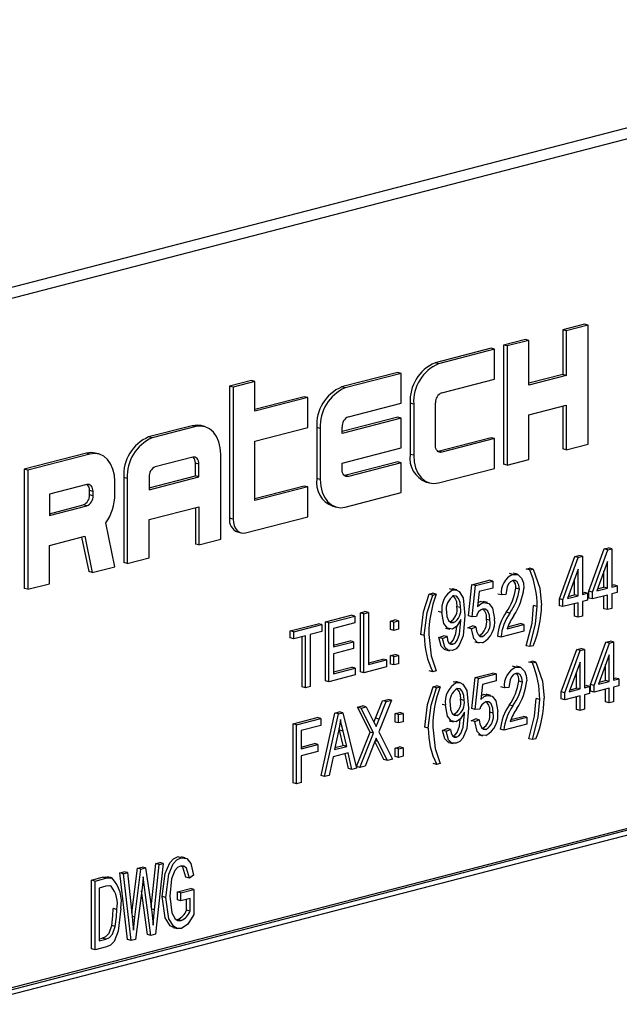
# Model space of a CAD drawing. Units: inches. Extents: x 5 to 105, y 5 to 79.
# Drawn here: x 73 to 74, y 63 to 64 of the extents above; entities that cross this region are included whole.
import ezdxf

# ---------------------------------------------------------------- set-up
doc = ezdxf.new("R2010")
doc.units = ezdxf.units.IN
doc.header["$LTSCALE"] = 10
doc.header["$MEASUREMENT"] = 0

msp = doc.modelspace()

# ---------------------------------------------------------------- linework, layer by layer
at = {"color": 7, "linetype": 'Continuous', "lineweight": 25}
for p, q in [((74.13174, 64.03864), (72.18719, 63.53536)), ((74.15288, 64.03317), (72.20833, 63.52988)), ((73.67359, 63.73635), (73.65194, 63.73074)), ((73.65194, 63.73074), (73.65194, 63.68637)), ((73.65547, 63.72983), (73.65194, 63.73074)), ((73.67713, 63.73543), (73.65547, 63.72983)), ((73.67713, 63.73543), (73.67359, 63.73635)), ((73.67713, 63.61711), (73.67713, 63.73543)), ((73.61482, 63.72114), (73.59316, 63.71553)), ((73.61835, 63.72022), (73.5967, 63.71462)), ((73.61835, 63.72022), (73.61482, 63.72114)), ((73.61835, 63.67585), (73.61835, 63.72022)), ((73.65547, 63.72983), (73.65547, 63.68546)), ((73.58079, 63.71233), (73.5251, 63.69792)), ((73.58432, 63.71141), (73.52864, 63.697)), ((73.58432, 63.71141), (73.58079, 63.71233)), ((73.58432, 63.68183), (73.58432, 63.71141)), ((73.59316, 63.71553), (73.59316, 63.59721)), ((73.5967, 63.71462), (73.59316, 63.71553)), ((73.5967, 63.71462), (73.5967, 63.59629)), ((73.52864, 63.697), (73.5251, 63.69792)), ((73.48798, 63.68831), (73.43229, 63.6739)), ((73.49151, 63.68739), (73.43583, 63.67298)), ((73.49151, 63.68739), (73.48798, 63.68831)), ((73.49151, 63.65781), (73.49151, 63.68739)), ((73.53173, 63.66822), (73.58432, 63.68183)), ((73.65194, 63.68637), (73.61835, 63.67768)), ((73.65547, 63.68546), (73.61835, 63.67585)), ((73.65547, 63.68546), (73.65194, 63.68637)), ((73.34258, 63.68026), (73.32092, 63.67465)), ((73.32092, 63.67465), (73.32092, 63.54365)), ((73.32446, 63.67374), (73.32092, 63.67465)), ((73.34611, 63.67934), (73.32446, 63.67374)), ((73.32446, 63.67374), (73.32446, 63.54273)), ((73.34611, 63.67934), (73.34258, 63.68026)), ((73.34611, 63.64976), (73.34611, 63.67934)), ((73.43583, 63.67298), (73.43229, 63.6739)), ((73.39517, 63.66429), (73.34611, 63.65159)), ((73.39871, 63.66337), (73.34611, 63.64976)), ((73.39871, 63.66337), (73.39517, 63.66429)), ((73.39871, 63.63379), (73.39871, 63.66337)), ((73.43892, 63.6442), (73.49151, 63.65781)), ((73.50035, 63.6577), (73.50035, 63.60699)), ((73.50389, 63.65679), (73.50035, 63.6577)), ((73.50389, 63.65679), (73.50389, 63.60608)), ((73.52554, 63.61591), (73.52554, 63.65817)), ((73.61835, 63.64627), (73.65547, 63.65588)), ((73.65194, 63.65496), (73.65194, 63.61242)), ((73.65547, 63.65588), (73.65547, 63.6115)), ((73.48798, 63.64394), (73.43274, 63.62964)), ((73.49151, 63.64302), (73.43274, 63.62781)), ((73.49151, 63.64302), (73.48798, 63.64394)), ((73.49151, 63.61344), (73.49151, 63.64302)), ((73.61835, 63.6019), (73.61835, 63.64627)), ((73.2838, 63.63546), (73.24049, 63.62425)), ((73.28734, 63.63455), (73.24403, 63.62334)), ((73.28734, 63.63455), (73.2838, 63.63546)), ((73.29611, 63.63462), (73.29257, 63.63554)), ((73.34611, 63.62018), (73.39871, 63.63379)), ((73.40754, 63.63368), (73.40754, 63.58297)), ((73.41108, 63.63277), (73.40754, 63.63368)), ((73.41108, 63.63277), (73.41108, 63.58206)), ((73.43274, 63.62781), (73.43274, 63.63415)), ((73.24403, 63.62334), (73.24049, 63.62425)), ((73.58079, 63.62358), (73.52819, 63.60997)), ((73.58432, 63.62267), (73.53173, 63.60906)), ((73.58432, 63.62267), (73.58079, 63.62358)), ((73.58432, 63.59309), (73.58432, 63.62267)), ((73.34611, 63.56102), (73.34611, 63.62018)), ((73.43274, 63.59823), (73.49151, 63.61344)), ((73.65547, 63.6115), (73.67713, 63.61711)), ((73.17862, 63.60824), (73.11675, 63.59223)), ((73.18215, 63.60733), (73.12028, 63.59131)), ((73.18215, 63.60733), (73.17862, 63.60824)), ((73.19092, 63.6074), (73.18739, 63.60832)), ((73.28424, 63.60417), (73.24712, 63.59456)), ((73.31208, 63.52263), (73.31208, 63.60715)), ((73.50389, 63.60608), (73.50035, 63.60699)), ((73.52819, 63.60997), (73.52787, 63.6099)), ((73.53173, 63.60906), (73.52819, 63.60997)), ((73.65547, 63.6115), (73.65194, 63.61242)), ((73.28689, 63.58555), (73.28689, 63.59823)), ((73.29043, 63.59732), (73.28689, 63.59823)), ((73.29043, 63.58464), (73.29043, 63.59732)), ((73.43274, 63.59189), (73.43274, 63.59823)), ((73.48798, 63.59956), (73.43539, 63.58595)), ((73.49151, 63.59865), (73.43892, 63.58504)), ((73.49151, 63.59865), (73.48798, 63.59956)), ((73.49151, 63.56907), (73.49151, 63.59865)), ((73.52864, 63.57868), (73.58432, 63.59309)), ((73.5967, 63.59629), (73.59316, 63.59721)), ((73.5967, 63.59629), (73.61835, 63.6019)), ((73.11675, 63.59223), (73.11675, 63.4739)), ((73.12028, 63.59131), (73.11675, 63.59223)), ((73.12028, 63.59131), (73.12028, 63.47299)), ((73.21574, 63.58404), (73.21574, 63.49952)), ((73.21928, 63.58313), (73.21574, 63.58404)), ((73.24093, 63.57366), (73.28689, 63.58555)), ((73.24093, 63.57183), (73.29043, 63.58464)), ((73.24093, 63.5845), (73.24093, 63.57183)), ((73.29043, 63.58464), (73.28689, 63.58555)), ((73.43539, 63.58595), (73.43507, 63.58588)), ((73.43892, 63.58504), (73.43539, 63.58595)), ((73.17906, 63.57694), (73.14194, 63.56733)), ((73.2069, 63.56725), (73.2069, 63.57992)), ((73.21928, 63.58313), (73.21928, 63.49861)), ((73.39517, 63.57554), (73.34611, 63.56285)), ((73.39871, 63.57463), (73.34611, 63.56102)), ((73.39871, 63.57463), (73.39517, 63.57554)), ((73.39871, 63.54505), (73.39871, 63.57463)), ((73.41108, 63.58206), (73.40754, 63.58297)), ((73.51633, 63.57951), (73.51987, 63.5786)), ((73.14194, 63.56733), (73.14194, 63.54621)), ((73.18171, 63.56678), (73.18171, 63.57101)), ((73.18525, 63.57009), (73.18171, 63.57101)), ((73.18525, 63.56587), (73.18171, 63.56678)), ((73.18525, 63.56587), (73.18525, 63.57009)), ((73.43583, 63.55465), (73.49151, 63.56907)), ((73.14194, 63.54804), (73.17552, 63.55673)), ((73.14194, 63.54621), (73.17906, 63.55581)), ((73.17906, 63.55581), (73.17552, 63.55673)), ((73.24093, 63.54225), (73.29043, 63.55506)), ((73.28689, 63.55414), (73.28689, 63.51794)), ((73.29043, 63.55506), (73.29043, 63.51702)), ((73.42352, 63.55549), (73.42706, 63.55458)), ((73.33683, 63.52903), (73.39871, 63.54505)), ((73.2069, 63.4954), (73.19792, 63.53886)), ((73.24093, 63.50421), (73.24093, 63.54225)), ((73.32446, 63.54273), (73.32092, 63.54365)), ((73.14194, 63.51662), (73.17702, 63.5257)), ((73.17385, 63.52488), (73.18095, 63.49052)), ((73.17702, 63.5257), (73.18448, 63.4896)), ((73.32891, 63.52991), (73.33245, 63.529)), ((73.14194, 63.47859), (73.14194, 63.51662)), ((73.29043, 63.51702), (73.28689, 63.51794)), ((73.29043, 63.51702), (73.31208, 63.52263)), ((73.64862, 63.46358), (73.66391, 63.50559)), ((73.66391, 63.50559), (73.66812, 63.50668)), ((73.66745, 63.50467), (73.66391, 63.50559)), ((73.66745, 63.50467), (73.67165, 63.50576)), ((73.67165, 63.50576), (73.66812, 63.50668)), ((73.67165, 63.50576), (73.67165, 63.46771)), ((73.67789, 63.47115), (73.69318, 63.51316)), ((73.68142, 63.47024), (73.69672, 63.51225)), ((73.69318, 63.51316), (73.69739, 63.51425)), ((73.69672, 63.51225), (73.69318, 63.51316)), ((73.69672, 63.51225), (73.70092, 63.51334)), ((73.70092, 63.51334), (73.69739, 63.51425)), ((73.70092, 63.51334), (73.70092, 63.47528)), ((73.18448, 63.4896), (73.2069, 63.4954)), ((73.21928, 63.49861), (73.21574, 63.49952)), ((73.21928, 63.49861), (73.24093, 63.50421)), ((73.65215, 63.46266), (73.66745, 63.50467)), ((73.69647, 63.50061), (73.68582, 63.47137)), ((73.69647, 63.47413), (73.69647, 63.50061)), ((73.18448, 63.4896), (73.18095, 63.49052)), ((73.6025, 63.48786), (73.59896, 63.48878)), ((73.60713, 63.48788), (73.60271, 63.48902)), ((73.6157, 63.49311), (73.61904, 63.49397)), ((73.61924, 63.49219), (73.6157, 63.49311)), ((73.62258, 63.49306), (73.61904, 63.49397)), ((73.61924, 63.49219), (73.62258, 63.49306)), ((73.66719, 63.49304), (73.65655, 63.4638)), ((73.66719, 63.46655), (73.66719, 63.49304)), ((73.69293, 63.47504), (73.69293, 63.4909)), ((73.12028, 63.47299), (73.14194, 63.47859)), ((73.55827, 63.4467), (73.56161, 63.47759)), ((73.56161, 63.47759), (73.57889, 63.48206)), ((73.56515, 63.47667), (73.56161, 63.47759)), ((73.56181, 63.44578), (73.56515, 63.47667)), ((73.56515, 63.47667), (73.58242, 63.48114)), ((73.58242, 63.48114), (73.57889, 63.48206)), ((73.58242, 63.48114), (73.58242, 63.47429)), ((73.66366, 63.46747), (73.66366, 63.48333)), ((73.70092, 63.47711), (73.7024, 63.4775)), ((73.70092, 63.47528), (73.70594, 63.47658)), ((73.70594, 63.47658), (73.7024, 63.4775)), ((73.70594, 63.47658), (73.70594, 63.46973)), ((73.12028, 63.47299), (73.11675, 63.4739)), ((73.51923, 63.46814), (73.52257, 63.46901)), ((73.52276, 63.46722), (73.51923, 63.46814)), ((73.52611, 63.46809), (73.52257, 63.46901)), ((73.52276, 63.46722), (73.52611, 63.46809)), ((73.54292, 63.47244), (73.53938, 63.47336)), ((73.54658, 63.47238), (73.54216, 63.47352)), ((73.56888, 63.47079), (73.56727, 63.4559)), ((73.58242, 63.47429), (73.56888, 63.47079)), ((73.59108, 63.4674), (73.58754, 63.46832)), ((73.59554, 63.46779), (73.59108, 63.4674)), ((73.60891, 63.47322), (73.60537, 63.47413)), ((73.65655, 63.4638), (73.66719, 63.46655)), ((73.65728, 63.46582), (73.66366, 63.46747)), ((73.66719, 63.46655), (73.66366, 63.46747)), ((73.67165, 63.46954), (73.67313, 63.46992)), ((73.67165, 63.46771), (73.67667, 63.469)), ((73.67667, 63.469), (73.67313, 63.46992)), ((73.67667, 63.469), (73.67667, 63.46216)), ((73.67789, 63.4643), (73.67789, 63.47115)), ((73.68142, 63.47024), (73.67789, 63.47115)), ((73.68142, 63.46339), (73.68142, 63.47024)), ((73.69647, 63.46728), (73.68142, 63.46339)), ((73.68582, 63.47137), (73.69647, 63.47413)), ((73.68656, 63.47339), (73.69293, 63.47504)), ((73.69647, 63.47413), (73.69293, 63.47504)), ((73.69293, 63.45374), (73.69293, 63.46637)), ((73.69647, 63.45282), (73.69647, 63.46728)), ((73.70594, 63.46973), (73.70092, 63.46843)), ((73.70092, 63.46843), (73.70092, 63.45397)), ((73.56769, 63.45977), (73.57009, 63.46076)), ((73.57363, 63.45984), (73.57009, 63.46076)), ((73.57717, 63.45977), (73.57275, 63.46092)), ((73.62648, 63.45602), (73.62294, 63.45693)), ((73.64862, 63.45673), (73.64862, 63.46358)), ((73.65215, 63.46266), (73.64862, 63.46358)), ((73.65215, 63.45581), (73.64862, 63.45673)), ((73.65215, 63.45581), (73.65215, 63.46266)), ((73.66719, 63.4597), (73.65215, 63.45581)), ((73.66366, 63.44616), (73.66366, 63.45879)), ((73.66719, 63.44524), (73.66719, 63.4597)), ((73.67667, 63.46216), (73.67165, 63.46086)), ((73.67165, 63.46086), (73.67165, 63.4464)), ((73.68142, 63.46339), (73.67789, 63.4643)), ((73.41607, 63.44068), (73.4417, 63.44731)), ((73.4196, 63.43976), (73.44523, 63.4464)), ((73.44523, 63.4464), (73.4417, 63.44731)), ((73.44523, 63.4464), (73.44523, 63.43955)), ((73.45091, 63.4497), (73.45537, 63.45085)), ((73.45091, 63.3911), (73.45091, 63.4497)), ((73.45445, 63.44878), (73.45091, 63.4497)), ((73.45445, 63.44878), (73.4589, 63.44994)), ((73.45445, 63.39018), (73.45445, 63.44878)), ((73.4589, 63.44994), (73.45537, 63.45085)), ((73.4589, 63.44994), (73.4589, 63.39818)), ((73.53198, 63.44991), (73.52844, 63.45082)), ((73.55036, 63.45482), (73.54683, 63.45573)), ((73.56181, 63.44578), (73.55827, 63.4467)), ((73.59931, 63.44942), (73.59578, 63.45034)), ((73.67165, 63.4464), (73.66719, 63.44524)), ((73.69647, 63.45282), (73.69293, 63.45374)), ((73.70092, 63.45397), (73.69647, 63.45282)), ((73.38122, 63.43166), (73.40908, 63.43887)), ((73.38476, 63.43075), (73.41262, 63.43796)), ((73.41262, 63.43796), (73.40908, 63.43887)), ((73.41262, 63.43796), (73.41262, 63.43111)), ((73.41607, 63.38208), (73.41607, 63.44068)), ((73.4196, 63.43976), (73.41607, 63.44068)), ((73.4196, 63.38116), (73.4196, 63.43976)), ((73.44523, 63.43955), (73.42406, 63.43407)), ((73.48074, 63.44144), (73.4852, 63.44259)), ((73.48074, 63.43306), (73.48074, 63.44144)), ((73.48428, 63.44052), (73.48074, 63.44144)), ((73.48428, 63.44052), (73.48873, 63.44167)), ((73.48428, 63.43215), (73.48428, 63.44052)), ((73.48873, 63.44167), (73.4852, 63.44259)), ((73.48873, 63.44167), (73.48873, 63.4333)), ((73.5435, 63.43987), (73.53997, 63.44078)), ((73.5508, 63.44167), (73.5508, 63.44311)), ((73.55771, 63.43472), (73.56217, 63.43664)), ((73.56626, 63.44607), (73.56181, 63.44578)), ((73.56571, 63.43572), (73.56217, 63.43664)), ((73.57964, 63.4422), (73.5761, 63.44312)), ((73.59665, 63.43384), (73.61336, 63.43816)), ((73.59741, 63.43586), (73.60983, 63.43908)), ((73.61336, 63.43816), (73.60983, 63.43908)), ((73.61336, 63.43816), (73.61336, 63.43131)), ((73.66719, 63.44524), (73.66366, 63.44616)), ((73.38122, 63.42481), (73.38122, 63.43166)), ((73.38476, 63.43075), (73.38122, 63.43166)), ((73.38476, 63.4239), (73.38476, 63.43075)), ((73.39646, 63.42692), (73.38476, 63.4239)), ((73.39646, 63.37517), (73.39646, 63.42692)), ((73.41262, 63.43111), (73.40092, 63.42808)), ((73.40092, 63.42808), (73.40092, 63.37633)), ((73.42406, 63.43407), (73.42406, 63.4158)), ((73.48428, 63.43215), (73.48074, 63.43306)), ((73.48873, 63.4333), (73.48428, 63.43215)), ((73.51441, 63.42709), (73.51087, 63.42801)), ((73.529, 63.42501), (73.53346, 63.42692)), ((73.53699, 63.42601), (73.53346, 63.42692)), ((73.53539, 63.4345), (73.53981, 63.43335)), ((73.56125, 63.43381), (73.55771, 63.43472)), ((73.56125, 63.43381), (73.56571, 63.43572)), ((73.57227, 63.426), (73.56874, 63.42692)), ((73.61336, 63.43131), (73.59052, 63.4254)), ((73.38476, 63.4239), (73.38122, 63.42481)), ((73.39292, 63.37609), (73.39292, 63.42601)), ((73.42406, 63.41763), (73.44058, 63.42191)), ((73.42406, 63.4158), (73.44412, 63.42099)), ((73.44412, 63.42099), (73.44058, 63.42191)), ((73.44412, 63.42099), (73.44412, 63.41414)), ((73.53254, 63.42409), (73.529, 63.42501)), ((73.53254, 63.42409), (73.53699, 63.42601)), ((73.54276, 63.41836), (73.53922, 63.41928)), ((73.56461, 63.42087), (73.56903, 63.41973)), ((73.59052, 63.4254), (73.58699, 63.42631)), ((73.61924, 63.41609), (73.6157, 63.417)), ((73.67952, 63.37854), (73.69481, 63.42055)), ((73.68305, 63.37763), (73.69835, 63.41964)), ((73.69481, 63.42055), (73.69901, 63.42164)), ((73.69835, 63.41964), (73.69481, 63.42055)), ((73.69835, 63.41964), (73.70255, 63.42073)), ((73.70255, 63.42073), (73.69901, 63.42164)), ((73.70255, 63.42073), (73.70255, 63.38267)), ((73.44412, 63.41414), (73.42406, 63.40895)), ((73.42406, 63.40895), (73.42406, 63.38917)), ((73.48074, 63.40719), (73.4852, 63.40834)), ((73.48074, 63.39882), (73.48074, 63.40719)), ((73.48428, 63.40627), (73.48074, 63.40719)), ((73.48428, 63.40627), (73.48873, 63.40743)), ((73.48873, 63.40743), (73.4852, 63.40834)), ((73.48873, 63.40743), (73.48873, 63.39905)), ((73.53497, 63.41312), (73.53938, 63.41198)), ((73.62258, 63.41695), (73.61924, 63.41609)), ((73.65057, 63.37105), (73.66587, 63.41306)), ((73.65411, 63.37014), (73.6694, 63.41215)), ((73.66587, 63.41306), (73.67007, 63.41415)), ((73.6694, 63.41215), (73.66587, 63.41306)), ((73.6694, 63.41215), (73.67361, 63.41324)), ((73.67361, 63.41324), (73.67007, 63.41415)), ((73.67361, 63.41324), (73.67361, 63.37518)), ((73.69809, 63.408), (73.68745, 63.37877)), ((73.69809, 63.38152), (73.69809, 63.408)), ((73.4589, 63.40001), (73.4732, 63.40371)), ((73.4589, 63.39818), (73.47673, 63.4028)), ((73.47673, 63.4028), (73.4732, 63.40371)), ((73.47673, 63.4028), (73.47673, 63.39595)), ((73.48428, 63.3979), (73.48074, 63.39882)), ((73.48428, 63.3979), (73.48428, 63.40627)), ((73.48873, 63.39905), (73.48428, 63.3979)), ((73.61831, 63.40076), (73.62166, 63.40162)), ((73.62185, 63.39984), (73.61831, 63.40076)), ((73.62519, 63.40071), (73.62166, 63.40162)), ((73.62185, 63.39984), (73.62519, 63.40071)), ((73.66915, 63.40051), (73.6585, 63.37127)), ((73.66915, 63.37403), (73.66915, 63.40051)), ((73.69456, 63.38244), (73.69456, 63.39829)), ((73.44579, 63.38794), (73.4196, 63.38116)), ((73.42406, 63.391), (73.44225, 63.3957)), ((73.42406, 63.38917), (73.44579, 63.39479)), ((73.44579, 63.39479), (73.44225, 63.3957)), ((73.44579, 63.39479), (73.44579, 63.38794)), ((73.45445, 63.39018), (73.45091, 63.3911)), ((73.47673, 63.39595), (73.45445, 63.39018)), ((73.52276, 63.39112), (73.51923, 63.39203)), ((73.52611, 63.39198), (73.52276, 63.39112)), ((73.56488, 63.38541), (73.58216, 63.38988)), ((73.56842, 63.38449), (73.58569, 63.38896)), ((73.58569, 63.38896), (73.58216, 63.38988)), ((73.58569, 63.38896), (73.58569, 63.38211)), ((73.60544, 63.39559), (73.60191, 63.39651)), ((73.61007, 63.39561), (73.60565, 63.39675)), ((73.66561, 63.37495), (73.66561, 63.3908)), ((73.4196, 63.38116), (73.41607, 63.38208)), ((73.54652, 63.38034), (73.54298, 63.38126)), ((73.55018, 63.38028), (73.54576, 63.38142)), ((73.56154, 63.35451), (73.56488, 63.38541)), ((73.56842, 63.38449), (73.56488, 63.38541)), ((73.56508, 63.3536), (73.56842, 63.38449)), ((73.57215, 63.37861), (73.57054, 63.36372)), ((73.58569, 63.38211), (73.57215, 63.37861)), ((73.61185, 63.38095), (73.60831, 63.38186)), ((73.67952, 63.37169), (73.67952, 63.37854)), ((73.68305, 63.37763), (73.67952, 63.37854)), ((73.68745, 63.37877), (73.69809, 63.38152)), ((73.68818, 63.38079), (73.69456, 63.38244)), ((73.69809, 63.38152), (73.69456, 63.38244)), ((73.70255, 63.3845), (73.70403, 63.38489)), ((73.70255, 63.38267), (73.70756, 63.38397)), ((73.70756, 63.38397), (73.70403, 63.38489)), ((73.70756, 63.38397), (73.70756, 63.37712)), ((73.39646, 63.37517), (73.39292, 63.37609)), ((73.40092, 63.37633), (73.39646, 63.37517)), ((73.52316, 63.37613), (73.5265, 63.37699)), ((73.52669, 63.37521), (73.52316, 63.37613)), ((73.53003, 63.37608), (73.5265, 63.37699)), ((73.52669, 63.37521), (73.53003, 63.37608)), ((73.57096, 63.36758), (73.57336, 63.36857)), ((73.5769, 63.36766), (73.57336, 63.36857)), ((73.58044, 63.36759), (73.57602, 63.36873)), ((73.59402, 63.37513), (73.59048, 63.37605)), ((73.59848, 63.37553), (73.59402, 63.37513)), ((73.65057, 63.3642), (73.65057, 63.37105)), ((73.65411, 63.37014), (73.65057, 63.37105)), ((73.65411, 63.36329), (73.65411, 63.37014)), ((73.6585, 63.37127), (73.66915, 63.37403)), ((73.65924, 63.37329), (73.66561, 63.37495)), ((73.66915, 63.37403), (73.66561, 63.37495)), ((73.67361, 63.37701), (73.67509, 63.3774)), ((73.67361, 63.37518), (73.67862, 63.37648)), ((73.67862, 63.36963), (73.67361, 63.36833)), ((73.67361, 63.36833), (73.67361, 63.35387)), ((73.67862, 63.37648), (73.67509, 63.3774)), ((73.67862, 63.37648), (73.67862, 63.36963)), ((73.68305, 63.37078), (73.67952, 63.37169)), ((73.68305, 63.37078), (73.68305, 63.37763)), ((73.69809, 63.37467), (73.68305, 63.37078)), ((73.69456, 63.36113), (73.69456, 63.37376)), ((73.69809, 63.36021), (73.69809, 63.37467)), ((73.70756, 63.37712), (73.70255, 63.37583)), ((73.70255, 63.37583), (73.70255, 63.36136)), ((73.46607, 63.34499), (73.47302, 63.36239)), ((73.48165, 63.36279), (73.46915, 63.33149)), ((73.46961, 63.34407), (73.47655, 63.36147)), ((73.47302, 63.36239), (73.47811, 63.36371)), ((73.47655, 63.36147), (73.47302, 63.36239)), ((73.47655, 63.36147), (73.48165, 63.36279)), ((73.48165, 63.36279), (73.47811, 63.36371)), ((73.53558, 63.35781), (73.53204, 63.35872)), ((73.55396, 63.36272), (73.55043, 63.36364)), ((73.62909, 63.36366), (73.62556, 63.36458)), ((73.65411, 63.36329), (73.65057, 63.3642)), ((73.66915, 63.36718), (73.65411, 63.36329)), ((73.66561, 63.35364), (73.66561, 63.36627)), ((73.66915, 63.35272), (73.66915, 63.36718)), ((73.69809, 63.36021), (73.69456, 63.36113)), ((73.70255, 63.36136), (73.69809, 63.36021)), ((73.41184, 63.28795), (73.42554, 63.3501)), ((73.41538, 63.28704), (73.42908, 63.34919)), ((73.42554, 63.3501), (73.42989, 63.35123)), ((73.42908, 63.34919), (73.42554, 63.3501)), ((73.42908, 63.34919), (73.43342, 63.35031)), ((73.43342, 63.35031), (73.42989, 63.35123)), ((73.43342, 63.35031), (73.44713, 63.29526)), ((73.44803, 63.35592), (73.45312, 63.35724)), ((73.46053, 63.33112), (73.44803, 63.35592)), ((73.45156, 63.35501), (73.44803, 63.35592)), ((73.45156, 63.35501), (73.45665, 63.35632)), ((73.46406, 63.3302), (73.45156, 63.35501)), ((73.45665, 63.35632), (73.45312, 63.35724)), ((73.45665, 63.35632), (73.4634, 63.34294)), ((73.48533, 63.34959), (73.48978, 63.35075)), ((73.48533, 63.34122), (73.48533, 63.34959)), ((73.48886, 63.34868), (73.48533, 63.34959)), ((73.48886, 63.34868), (73.49332, 63.34983)), ((73.48886, 63.34031), (73.48886, 63.34868)), ((73.49332, 63.34983), (73.48978, 63.35075)), ((73.49332, 63.34983), (73.49332, 63.34146)), ((73.5471, 63.34777), (73.54357, 63.34868)), ((73.5544, 63.34957), (73.5544, 63.35101)), ((73.56508, 63.3536), (73.56154, 63.35451)), ((73.56953, 63.35388), (73.56508, 63.3536)), ((73.58291, 63.35002), (73.57937, 63.35093)), ((73.60226, 63.35716), (73.59872, 63.35807)), ((73.66915, 63.35272), (73.66561, 63.35364)), ((73.67361, 63.35387), (73.66915, 63.35272)), ((73.38401, 63.33935), (73.40797, 63.34555)), ((73.38401, 63.28075), (73.38401, 63.33935)), ((73.38755, 63.33844), (73.38401, 63.33935)), ((73.38755, 63.33844), (73.4115, 63.34464)), ((73.4115, 63.34464), (73.40797, 63.34555)), ((73.4115, 63.34464), (73.4115, 63.33779)), ((73.46961, 63.34407), (73.46607, 63.34499)), ((73.48886, 63.34031), (73.48533, 63.34122)), ((73.49332, 63.34146), (73.48886, 63.34031)), ((73.53899, 63.3424), (73.54341, 63.34125)), ((73.56098, 63.34254), (73.56544, 63.34445)), ((73.56452, 63.34162), (73.56098, 63.34254)), ((73.56452, 63.34162), (73.56898, 63.34354)), ((73.56898, 63.34354), (73.56544, 63.34445)), ((73.61631, 63.33904), (73.59346, 63.33313)), ((73.59959, 63.34157), (73.61631, 63.34589)), ((73.60036, 63.34359), (73.61277, 63.34681)), ((73.61631, 63.34589), (73.61277, 63.34681)), ((73.61631, 63.34589), (73.61631, 63.33904)), ((73.38755, 63.27984), (73.38755, 63.33844)), ((73.4115, 63.33779), (73.392, 63.33274)), ((73.392, 63.33274), (73.392, 63.31448)), ((73.42926, 63.33204), (73.42522, 63.31394)), ((73.43016, 63.33315), (73.4298, 63.33473)), ((73.43374, 63.31798), (73.43016, 63.33315)), ((73.43369, 63.33223), (73.43016, 63.33315)), ((73.43728, 63.31706), (73.43369, 63.33223)), ((73.44691, 63.29703), (73.46053, 63.33112)), ((73.45045, 63.29612), (73.46406, 63.3302)), ((73.46406, 63.3302), (73.46053, 63.33112)), ((73.46915, 63.33149), (73.48276, 63.30448)), ((73.51833, 63.33508), (73.5148, 63.33599)), ((73.5326, 63.33291), (73.53706, 63.33482)), ((73.53613, 63.33199), (73.5326, 63.33291)), ((73.53613, 63.33199), (73.54059, 63.33391)), ((73.54059, 63.33391), (73.53706, 63.33482)), ((73.57554, 63.33382), (73.57201, 63.33473)), ((73.59346, 63.33313), (73.58993, 63.33405)), ((74.06449, 63.3257), (72.29672, 62.86817)), ((74.06803, 63.32479), (72.30026, 62.86726)), ((73.392, 63.31631), (73.40518, 63.31972)), ((73.40872, 63.3188), (73.40518, 63.31972)), ((73.46466, 63.32026), (73.45554, 63.29743)), ((73.47413, 63.30408), (73.46524, 63.32171)), ((73.46818, 63.32198), (73.46561, 63.32264)), ((73.47767, 63.30316), (73.46818, 63.32198)), ((73.53856, 63.32102), (73.54298, 63.31988)), ((73.54635, 63.32627), (73.54282, 63.32718)), ((73.56788, 63.32869), (73.5723, 63.32755)), ((73.62185, 63.32373), (73.61831, 63.32465)), ((73.62519, 63.3246), (73.62185, 63.32373)), ((74.06449, 63.31904), (72.30379, 62.86334)), ((73.392, 63.31448), (73.40872, 63.3188)), ((73.40872, 63.31195), (73.392, 63.30763)), ((73.40872, 63.3188), (73.40872, 63.31195)), ((73.43875, 63.31059), (73.42376, 63.30671)), ((73.42522, 63.31394), (73.43728, 63.31706)), ((73.42565, 63.31588), (73.43374, 63.31798)), ((73.43728, 63.31706), (73.43374, 63.31798)), ((73.43897, 63.29497), (73.43561, 63.30978)), ((73.4425, 63.29406), (73.43875, 63.31059)), ((73.48533, 63.31534), (73.48978, 63.3165)), ((73.48533, 63.30697), (73.48533, 63.31534)), ((73.48886, 63.31443), (73.48533, 63.31534)), ((73.48886, 63.31443), (73.49332, 63.31558)), ((73.48886, 63.30606), (73.48886, 63.31443)), ((73.49332, 63.31558), (73.48978, 63.3165)), ((73.49332, 63.31558), (73.49332, 63.30721)), ((73.392, 63.30763), (73.392, 63.28099)), ((73.42376, 63.30671), (73.42001, 63.28824)), ((73.47767, 63.30316), (73.47413, 63.30408)), ((73.48276, 63.30448), (73.47767, 63.30316)), ((73.48886, 63.30606), (73.48533, 63.30697)), ((73.49332, 63.30721), (73.48886, 63.30606)), ((73.52669, 63.29911), (73.52316, 63.30002)), ((73.53003, 63.29997), (73.52669, 63.29911)), ((73.4425, 63.29406), (73.43897, 63.29497)), ((73.44713, 63.29526), (73.4425, 63.29406)), ((73.45045, 63.29612), (73.44691, 63.29703)), ((73.45554, 63.29743), (73.45045, 63.29612)), ((73.38755, 63.27984), (73.38401, 63.28075)), ((73.392, 63.28099), (73.38755, 63.27984)), ((73.41538, 63.28704), (73.41184, 63.28795)), ((73.42001, 63.28824), (73.41538, 63.28704)), ((73.27265, 63.20628), (73.26912, 63.2072)), ((73.27687, 63.20627), (73.27245, 63.20741)), ((73.21197, 63.19152), (73.21594, 63.19255)), ((73.21947, 63.19163), (73.21594, 63.19255)), ((73.22373, 63.1517), (73.22932, 63.19601)), ((73.22684, 63.14737), (73.23286, 63.1951)), ((73.22932, 63.19601), (73.23398, 63.19722)), ((73.23286, 63.1951), (73.22932, 63.19601)), ((73.23286, 63.1951), (73.23751, 63.1963)), ((73.23751, 63.1963), (73.23398, 63.19722)), ((73.23751, 63.1963), (73.2423, 63.16294)), ((73.24301, 63.15729), (73.2475, 63.20072)), ((73.24637, 63.15466), (73.25104, 63.1998)), ((73.25501, 63.20083), (73.24723, 63.13045)), ((73.2475, 63.20072), (73.25148, 63.20174)), ((73.25104, 63.1998), (73.2475, 63.20072)), ((73.25104, 63.1998), (73.25501, 63.20083)), ((73.25501, 63.20083), (73.25148, 63.20174)), ((73.18386, 63.18424), (73.19444, 63.18698)), ((73.18386, 63.11587), (73.18386, 63.18424)), ((73.18739, 63.18333), (73.18386, 63.18424)), ((73.18739, 63.18333), (73.19797, 63.18607)), ((73.18739, 63.11496), (73.18739, 63.18333)), ((73.19797, 63.18607), (73.19444, 63.18698)), ((73.204, 63.18634), (73.19959, 63.18748)), ((73.21953, 63.12511), (73.21197, 63.19152)), ((73.2155, 63.1906), (73.21197, 63.19152)), ((73.2155, 63.1906), (73.21947, 63.19163)), ((73.22307, 63.12419), (73.2155, 63.1906)), ((73.21947, 63.19163), (73.22413, 63.14801)), ((73.23615, 63.17967), (73.23517, 63.18744)), ((73.28099, 63.18624), (73.27745, 63.18716)), ((73.28489, 63.18903), (73.28099, 63.18624)), ((73.19788, 63.17805), (73.19129, 63.17635)), ((73.19129, 63.17635), (73.19129, 63.12396)), ((73.20319, 63.17807), (73.20129, 63.17856)), ((73.23425, 63.17918), (73.22756, 63.12536)), ((73.23921, 63.1302), (73.23354, 63.17349)), ((73.23615, 63.17967), (73.23437, 63.18014)), ((73.24274, 63.12929), (73.23615, 63.17967)), ((73.269, 63.17254), (73.282, 63.17591)), ((73.269, 63.16455), (73.269, 63.17254)), ((73.27254, 63.17163), (73.269, 63.17254)), ((73.27254, 63.17163), (73.28554, 63.17499)), ((73.28554, 63.17499), (73.282, 63.17591)), ((73.28554, 63.17499), (73.28554, 63.14995)), ((73.25759, 63.16699), (73.25406, 63.16791)), ((73.27254, 63.16364), (73.269, 63.16455)), ((73.27254, 63.16364), (73.27254, 63.17163)), ((73.28164, 63.16599), (73.27254, 63.16364)), ((73.2781, 63.15436), (73.2781, 63.16508)), ((73.28164, 63.15345), (73.28164, 63.16599)), ((73.20884, 63.15517), (73.20531, 63.15608)), ((73.24637, 63.15466), (73.24283, 63.15557)), ((73.28164, 63.15345), (73.2781, 63.15436)), ((73.22684, 63.14737), (73.22412, 63.14807)), ((73.22542, 63.13436), (73.22684, 63.14737)), ((73.27276, 63.14416), (73.26923, 63.14507)), ((73.20735, 63.13808), (73.20381, 63.13899)), ((73.26479, 63.1372), (73.26921, 63.13606)), ((73.19129, 63.12579), (73.19445, 63.12661)), ((73.19129, 63.12396), (73.19798, 63.12569)), ((73.19798, 63.12569), (73.19445, 63.12661)), ((73.22307, 63.12419), (73.21953, 63.12511)), ((73.22756, 63.12536), (73.22307, 63.12419)), ((73.24274, 63.12929), (73.23921, 63.1302)), ((73.24723, 63.13045), (73.24274, 63.12929)), ((73.18739, 63.11496), (73.18386, 63.11587)), ((73.19846, 63.11783), (73.18739, 63.11496))]:
    msp.add_line(p, q, dxfattribs=at)
at = {"color": 7, "linetype": 'Continuous', "lineweight": 25, "flags": 128}
for points in [[(73.29257, 63.63554), (73.28863, 63.63606), (73.2838, 63.63546)], [(73.31208, 63.60715), (73.31161, 63.61362), (73.3102, 63.6196), (73.30791, 63.62485), (73.30484, 63.62918), (73.30109, 63.63241), (73.29681, 63.63443), (73.29216, 63.63515), (73.28734, 63.63455)], [(73.53173, 63.60906), (73.53052, 63.60891), (73.52936, 63.60909), (73.52829, 63.60959), (73.52736, 63.6104), (73.52659, 63.61148), (73.52601, 63.6128), (73.52566, 63.61429), (73.52554, 63.61591)], [(73.18739, 63.60832), (73.18345, 63.60884), (73.17862, 63.60824)], [(73.2069, 63.57992), (73.20643, 63.5864), (73.20502, 63.59237), (73.20273, 63.59763), (73.19965, 63.60195), (73.1959, 63.60519), (73.19163, 63.6072), (73.18698, 63.60793), (73.18215, 63.60733)], [(73.29043, 63.59732), (73.29031, 63.59893), (73.28996, 63.60043), (73.28939, 63.60174), (73.28862, 63.60282), (73.28768, 63.60363), (73.28661, 63.60414), (73.28545, 63.60432), (73.28424, 63.60417)], [(73.50389, 63.60608), (73.50436, 63.5996), (73.50577, 63.59363), (73.50806, 63.58837), (73.51114, 63.58405), (73.51489, 63.58081), (73.51917, 63.5788), (73.52381, 63.57808), (73.52864, 63.57868)], [(73.43892, 63.58504), (73.43772, 63.58489), (73.43655, 63.58507), (73.43548, 63.58557), (73.43455, 63.58638), (73.43378, 63.58746), (73.43321, 63.58878), (73.43285, 63.59027), (73.43274, 63.59189)], [(73.18525, 63.57009), (73.18513, 63.57171), (73.18478, 63.5732), (73.1842, 63.57452), (73.18344, 63.5756), (73.1825, 63.57641), (73.18143, 63.57691), (73.18027, 63.57709), (73.17906, 63.57694)], [(73.41108, 63.58206), (73.41156, 63.57558), (73.41296, 63.56961), (73.41525, 63.56435), (73.41833, 63.56003), (73.42208, 63.55679), (73.42636, 63.55478), (73.431, 63.55405), (73.43583, 63.55465)], [(73.32446, 63.54273), (73.3247, 63.5395), (73.3254, 63.53651), (73.32654, 63.53388), (73.32808, 63.53172), (73.32996, 63.5301), (73.3321, 63.52909), (73.33442, 63.52873), (73.33683, 63.52903)], [(73.6025, 63.48786), (73.60745, 63.48774), (73.61115, 63.48404), (73.61282, 63.47952), (73.61336, 63.47425)], [(73.62258, 63.49306), (73.62919, 63.47426), (73.63094, 63.45725)], [(73.60233, 63.48173), (73.60003, 63.48058), (73.59805, 63.47836), (73.59663, 63.47544), (73.59554, 63.46779)], [(73.60891, 63.47322), (73.60842, 63.47727), (73.60674, 63.4804), (73.60473, 63.48173), (73.60233, 63.48173)], [(73.51087, 63.42801), (73.51366, 63.45079), (73.51923, 63.46814)], [(73.51441, 63.42709), (73.51719, 63.44987), (73.52276, 63.46722)], [(73.54292, 63.47244), (73.54619, 63.47248), (73.54907, 63.47094), (73.55292, 63.46459), (73.55482, 63.44712)], [(73.55036, 63.45482), (73.54996, 63.45974), (73.54845, 63.46394), (73.54635, 63.46615), (73.54359, 63.46653)], [(73.56727, 63.4559), (73.57073, 63.45865), (73.57363, 63.45984)], [(73.57363, 63.45984), (73.57869, 63.45895), (73.58225, 63.4544), (73.58409, 63.44369)], [(73.6157, 63.417), (73.62144, 63.43923), (73.62294, 63.45693)], [(73.54251, 63.43352), (73.53738, 63.4344), (73.53379, 63.43902), (73.53198, 63.44991)], [(73.53644, 63.45062), (73.5369, 63.44584), (73.53857, 63.44192), (73.54076, 63.44005), (73.5435, 63.43987)], [(73.55482, 63.44712), (73.55292, 63.42685), (73.54906, 63.41744), (73.54595, 63.41401), (73.54236, 63.41217)], [(73.57964, 63.4422), (73.57921, 63.44721), (73.57755, 63.45137), (73.57526, 63.45331), (73.57238, 63.45343)], [(73.61924, 63.41609), (73.62498, 63.43832), (73.62648, 63.45602)], [(73.5508, 63.44311), (73.54685, 63.43638), (73.54251, 63.43352)], [(73.54276, 63.41836), (73.54509, 63.41965), (73.54705, 63.42205), (73.54936, 63.42836), (73.5508, 63.44167)], [(73.51886, 63.42816), (73.52127, 63.40687), (73.52611, 63.39198)], [(73.53922, 63.41928), (73.54156, 63.42057), (73.54351, 63.42296), (73.54583, 63.42927), (73.54657, 63.43619)], [(73.57231, 63.41993), (73.56738, 63.4203), (73.56363, 63.42403), (73.56125, 63.43381)], [(73.56571, 63.43572), (73.56638, 63.43153), (73.56786, 63.42797), (73.56981, 63.42621), (73.57227, 63.426)], [(73.53545, 63.41328), (73.53449, 63.41333), (73.53117, 63.4165), (73.529, 63.42501)], [(73.54236, 63.41217), (73.53803, 63.41241), (73.53471, 63.41559), (73.53254, 63.42409)], [(73.53699, 63.42601), (73.53762, 63.42254), (73.53894, 63.41964), (73.54066, 63.41836), (73.54276, 63.41836)], [(73.62519, 63.40071), (73.63181, 63.3819), (73.63355, 63.3649)], [(73.60528, 63.38946), (73.60297, 63.38832), (73.60099, 63.38609), (73.59958, 63.38317), (73.59848, 63.37553)], [(73.61185, 63.38095), (73.61136, 63.38501), (73.60969, 63.38813), (73.60767, 63.38947), (73.60528, 63.38946)], [(73.60544, 63.39559), (73.61039, 63.39547), (73.61409, 63.39177), (73.61576, 63.38725), (73.61631, 63.38198)], [(73.54652, 63.38034), (73.54979, 63.38038), (73.55267, 63.37884), (73.55652, 63.37249), (73.55842, 63.35503)], [(73.5148, 63.33599), (73.51759, 63.35877), (73.52316, 63.37613)], [(73.51833, 63.33508), (73.52112, 63.35786), (73.52669, 63.37521)], [(73.55396, 63.36272), (73.55356, 63.36765), (73.55205, 63.37184), (73.54995, 63.37405), (73.54719, 63.37443)], [(73.54003, 63.35852), (73.5405, 63.35374), (73.54216, 63.34982), (73.54436, 63.34795), (73.5471, 63.34777)], [(73.57054, 63.36372), (73.574, 63.36646), (73.5769, 63.36766)], [(73.58291, 63.35002), (73.58248, 63.35502), (73.58082, 63.35919), (73.57853, 63.36113), (73.57565, 63.36125)], [(73.5769, 63.36766), (73.58196, 63.36677), (73.58552, 63.36222), (73.58736, 63.35151)], [(73.61831, 63.32465), (73.62406, 63.34688), (73.62556, 63.36458)], [(73.62185, 63.32373), (73.62759, 63.34596), (73.62909, 63.36366)], [(73.54611, 63.34142), (73.54098, 63.3423), (73.53739, 63.34692), (73.53558, 63.35781)], [(73.55842, 63.35503), (73.55652, 63.33475), (73.55266, 63.32534), (73.54955, 63.32191), (73.54596, 63.32008)], [(73.5544, 63.35101), (73.55045, 63.34428), (73.54611, 63.34142)], [(73.54635, 63.32627), (73.54869, 63.32756), (73.55065, 63.32995), (73.55296, 63.33626), (73.5544, 63.34957)], [(73.43125, 63.34365), (73.43027, 63.33714), (73.42926, 63.33204)], [(73.43369, 63.33223), (73.43225, 63.33858), (73.43125, 63.34365)], [(73.4634, 63.34294), (73.46517, 63.33941), (73.46657, 63.33664)], [(73.46442, 63.34091), (73.46475, 63.34171), (73.46607, 63.34499)], [(73.46657, 63.33664), (73.46829, 63.34079), (73.46961, 63.34407)], [(73.54282, 63.32718), (73.54516, 63.32847), (73.54711, 63.33086), (73.54943, 63.33718), (73.55017, 63.3441)], [(73.57558, 63.32774), (73.57065, 63.32811), (73.5669, 63.33184), (73.56452, 63.34162)], [(73.56898, 63.34354), (73.56965, 63.33935), (73.57113, 63.33578), (73.57308, 63.33403), (73.57554, 63.33382)], [(73.52279, 63.33615), (73.52519, 63.31486), (73.53003, 63.29997)], [(73.53905, 63.32118), (73.53809, 63.32123), (73.53477, 63.32441), (73.5326, 63.33291)], [(73.54596, 63.32008), (73.54163, 63.32032), (73.53831, 63.32349), (73.53613, 63.33199)], [(73.54059, 63.33391), (73.54122, 63.33045), (73.54254, 63.32754), (73.54426, 63.32626), (73.54635, 63.32627)], [(73.4666, 63.32514), (73.46552, 63.32241), (73.46466, 63.32026)], [(73.46818, 63.32198), (73.4673, 63.32375), (73.4666, 63.32514)], [(73.25406, 63.16791), (73.25687, 63.19089), (73.26147, 63.20142), (73.26503, 63.20521), (73.26912, 63.2072)], [(73.25759, 63.16699), (73.26041, 63.18997), (73.265, 63.20051), (73.26857, 63.2043), (73.27265, 63.20628)], [(73.27265, 63.20628), (73.27831, 63.20555), (73.28225, 63.20056), (73.28489, 63.18903)], [(73.27229, 63.1982), (73.26922, 63.19665), (73.26659, 63.19367), (73.26335, 63.1856), (73.26149, 63.16829)], [(73.28099, 63.18624), (73.27806, 63.19604), (73.27547, 63.19807), (73.27229, 63.1982)], [(73.27745, 63.18716), (73.27452, 63.19695), (73.27297, 63.19817)], [(73.19444, 63.18698), (73.19783, 63.18756), (73.20041, 63.18727)], [(73.19797, 63.18607), (73.20137, 63.18664), (73.20395, 63.18635)], [(73.23517, 63.18744), (73.23469, 63.18282), (73.23425, 63.17918)], [(73.20222, 63.17821), (73.20028, 63.1785), (73.19788, 63.17805)], [(73.2423, 63.16294), (73.24395, 63.14985), (73.24492, 63.13941)], [(73.26525, 63.13713), (73.26185, 63.13891), (73.25701, 63.14667), (73.25406, 63.16791)], [(73.273, 63.13623), (73.26895, 63.13612), (73.26539, 63.13799), (73.26055, 63.14575), (73.25759, 63.16699)], [(73.26149, 63.16829), (73.2634, 63.15177), (73.26695, 63.14561), (73.26965, 63.14409), (73.27276, 63.14416)], [(73.21274, 63.15608), (73.21033, 63.13357), (73.20606, 63.12313), (73.20248, 63.11961), (73.19846, 63.11783)], [(73.20381, 63.13899), (73.20506, 63.1486), (73.20531, 63.15608)], [(73.20735, 63.13808), (73.20859, 63.14769), (73.20884, 63.15517)], [(73.24492, 63.13941), (73.24569, 63.14794), (73.24637, 63.15466)], [(73.22413, 63.14801), (73.2249, 63.14039), (73.22542, 63.13436)], [(73.28554, 63.14995), (73.27936, 63.14041), (73.273, 63.13623)], [(73.19445, 63.12661), (73.19806, 63.12815), (73.20117, 63.13144), (73.20381, 63.13899)], [(73.19798, 63.12569), (73.20159, 63.12724), (73.20471, 63.13052), (73.20735, 63.13808)]]:
    msp.add_lwpolyline(points, dxfattribs=at)
at = {"color": 7, "linetype": 'Continuous', "lineweight": 25}
for centre, radius, start, end in [((73.5413, 63.66023), 0.04102, 113.25501, 183.52509), ((73.54483, 63.65931), 0.04102, 113.25501, 183.52509), ((73.44849, 63.63621), 0.04102, 113.25501, 183.52509), ((73.45203, 63.63529), 0.04102, 113.25501, 183.52509), ((73.53578, 63.6588), 0.01026, 113.25501, 183.52509), ((73.44297, 63.63478), 0.01026, 113.25501, 183.52509), ((73.25669, 63.58656), 0.04102, 113.25501, 183.52509), ((73.26022, 63.58565), 0.04102, 113.25501, 183.52509), ((73.27937, 63.59877), 0.00754, 355.93295, 46.49876), ((73.52507, 63.60298), 0.02504, 170.78154, 249.57615), ((73.25117, 63.58514), 0.01026, 113.25501, 183.52509), ((73.17419, 63.57154), 0.00754, 355.93295, 46.49876), ((73.43226, 63.57896), 0.02504, 170.78154, 249.57615), ((73.17148, 63.56615), 0.01026, 293.25501, 3.52509), ((73.17501, 63.56524), 0.01026, 293.25501, 3.52509), ((73.15741, 63.5673), 0.0495, 324.94125, 359.94176), ((73.33328, 63.54164), 0.01252, 170.78154, 249.57615), ((73.6106, 63.46992), 0.01969, 114.30412, 187.35429), ((73.53664, 63.45684), 0.08984, 359.47137, 23.17001), ((73.59781, 63.47566), 0.00771, 348.53667, 51.87988), ((73.63612, 63.42751), 0.11726, 159.75416, 179.68284), ((73.55356, 63.45335), 0.02186, 119.13729, 189.06532), ((73.55154, 63.45339), 0.01536, 121.1747, 190.38681), ((73.53409, 63.4576), 0.01287, 351.67539, 47.30506), ((73.55406, 63.48099), 0.05177, 323.69598, 352.38546), ((73.55759, 63.48008), 0.05177, 323.69598, 352.38546), ((73.55256, 63.48118), 0.0612, 325.96528, 353.49874), ((73.522, 63.45883), 0.10895, 337.3972, 359.17157), ((73.5334, 63.45284), 0.01373, 298.56259, 12.14563), ((73.53694, 63.45193), 0.01373, 298.56259, 12.14563), ((73.57614, 63.44408), 0.01007, 111.89618, 168.64196), ((73.56533, 63.44526), 0.01098, 348.76392, 48.00541), ((73.63916, 63.42084), 0.05246, 145.78686, 174.01197), ((73.6427, 63.41993), 0.05246, 145.78686, 174.01197), ((73.66232, 63.40884), 0.07027, 147.1711, 159.15913), ((73.56118, 63.44012), 0.01521, 299.75879, 11.34689), ((73.56472, 63.43921), 0.01521, 299.75879, 11.34689), ((73.56123, 63.44022), 0.02313, 298.64548, 8.62472), ((73.59354, 63.42652), 0.07913, 179.58444, 206.57257), ((73.53925, 63.36449), 0.08984, 359.47137, 23.17001), ((73.61354, 63.37765), 0.01969, 114.30412, 187.35429), ((73.60076, 63.3834), 0.00771, 348.53667, 51.87988), ((73.55716, 63.36125), 0.02186, 119.13729, 189.06532), ((73.557, 63.38872), 0.05177, 323.69598, 352.38546), ((73.56053, 63.38781), 0.05177, 323.69598, 352.38546), ((73.5555, 63.38891), 0.0612, 325.96528, 353.49874), ((73.64005, 63.3355), 0.11726, 159.75416, 179.68284), ((73.55514, 63.36129), 0.01536, 121.1747, 190.38681), ((73.53769, 63.3655), 0.01287, 351.67539, 47.30506), ((73.537, 63.36075), 0.01373, 298.56259, 12.14563), ((73.54054, 63.35983), 0.01373, 298.56259, 12.14563), ((73.57941, 63.3519), 0.01007, 111.89618, 168.64196), ((73.5686, 63.35307), 0.01098, 348.76392, 48.00541), ((73.52461, 63.36647), 0.10895, 337.3972, 359.17157), ((73.56445, 63.34794), 0.01521, 299.75879, 11.34689), ((73.56799, 63.34703), 0.01521, 299.75879, 11.34689), ((73.5645, 63.34804), 0.02313, 298.64548, 8.62472), ((73.6421, 63.32857), 0.05246, 145.78686, 174.01197), ((73.64564, 63.32766), 0.05246, 145.78686, 174.01197), ((73.66526, 63.31657), 0.07027, 147.1711, 159.15913), ((73.59747, 63.33451), 0.07913, 179.58444, 206.57257), ((73.17915, 63.16273), 0.03424, 348.797, 43.6054), ((73.18283, 63.1609), 0.02663, 347.56984, 40.1336), ((73.26278, 63.16012), 0.01637, 293.20098, 339.40502), ((73.26631, 63.15921), 0.01637, 293.20098, 339.40502)]:
    msp.add_arc(centre, radius, start, end, dxfattribs=at)

doc.saveas('drawing.dxf')
